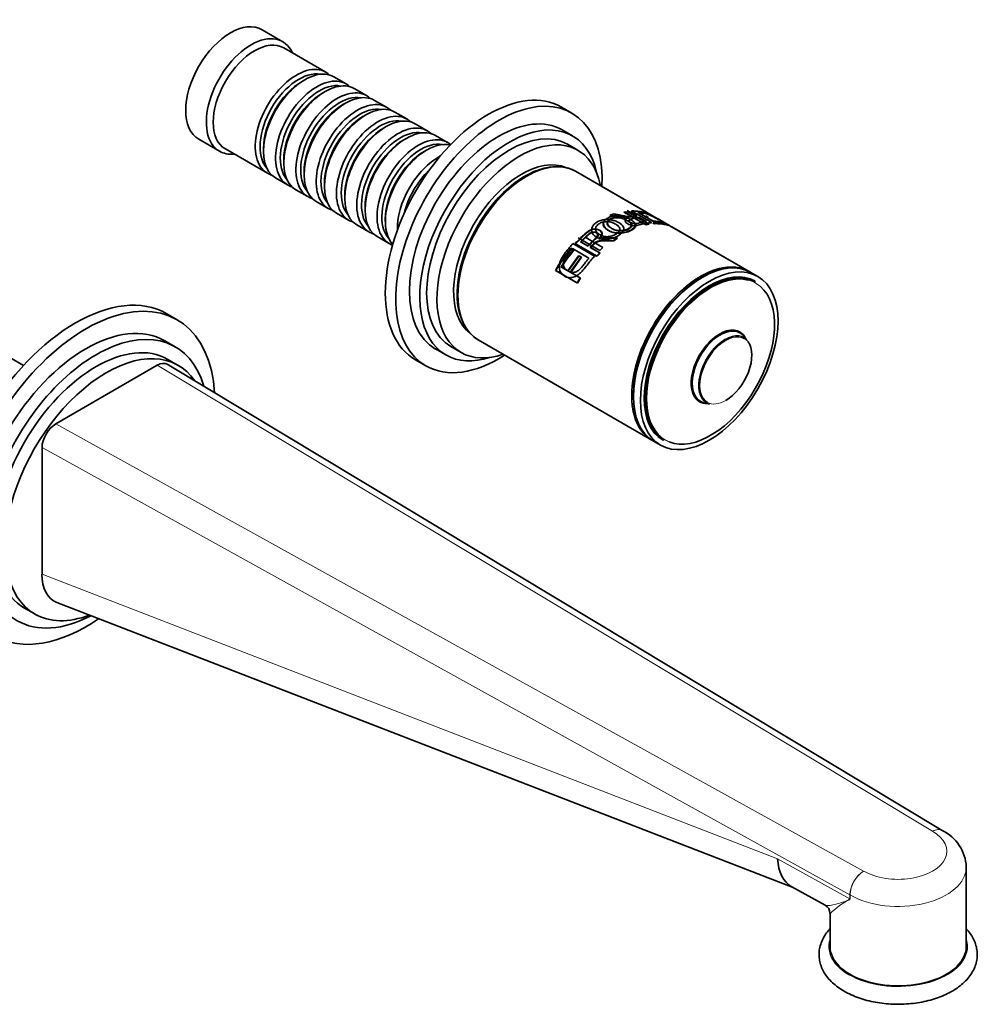
# Model space of a CAD drawing. Units: millimetres. Extents: x 0 to 1398, y 0 to 1181.
# Drawn here: x 1185 to 1382, y 114 to 317 of the extents above; entities that cross this region are included whole.
import ezdxf

# ---------------------------------------------------------------- set-up
doc = ezdxf.new("R2010")
doc.units = ezdxf.units.MM
doc.layers.add('DV7_Défaut', color=7, linetype='Continuous')
doc.layers.add('Défaut', color=7, linetype='Continuous')

# ---------------------------------------------------------------- blocks, each defined once
blk = doc.blocks.new('SE6')
at = {"layer": 'DV7_Défaut', "color": 7, "linetype": 'Continuous', "lineweight": 35}
for p, q in [((1238.98, 312.13), (1234.74, 314.57)), ((1247.82, 305.87), (1239.19, 310.85)), ((1243.51, 304.3), (1243.02, 304.01)), ((1251.99, 303.46), (1249.51, 304.89)), ((1247.69, 301.89), (1247.19, 301.6)), ((1256.16, 301.05), (1253.69, 302.48)), ((1260.33, 298.64), (1257.86, 300.07)), ((1251.86, 299.48), (1251.36, 299.19)), ((1264.5, 296.24), (1262.03, 297.66)), ((1298.39, 297.45), (1296.27, 298.68)), ((1256.03, 297.07), (1255.53, 296.78)), ((1260.2, 294.66), (1259.71, 294.38)), ((1268.68, 293.83), (1266.2, 295.26)), ((1298.52, 292.77), (1296.39, 293.99)), ((1221.74, 292.06), (1225.98, 289.61)), ((1264.37, 292.25), (1263.88, 291.97)), ((1272.85, 291.42), (1270.37, 292.85)), ((1227.19, 290.07), (1235.82, 285.09)), ((1235.03, 290.17), (1235.03, 289.6)), ((1268.55, 289.84), (1268.05, 289.56)), ((1299.64, 289.81), (1297.52, 291.03)), ((1239.2, 287.76), (1239.2, 287.19)), ((1315.89, 275.8), (1299.12, 285.49)), ((1313.71, 277.06), (1299.12, 285.49)), ((1313.71, 277.06), (1299.12, 285.49)), ((1237.51, 284.11), (1239.99, 282.68)), ((1243.37, 285.35), (1243.37, 284.78)), ((1241.69, 281.7), (1244.16, 280.27)), ((1247.54, 282.94), (1247.54, 282.37)), ((1251.72, 280.54), (1251.72, 279.96)), ((1245.86, 279.29), (1248.33, 277.86)), ((1255.89, 278.13), (1255.89, 277.56)), ((1311.71, 276.3), (1309.73, 277.44)), ((1310.57, 277.37), (1314.81, 274.93)), ((1250.03, 276.88), (1252.5, 275.45)), ((1260.06, 275.72), (1260.06, 275.15)), ((1306.19, 276.41), (1306.97, 276.74)), ((1309.06, 277.1), (1309.31, 277.15)), ((1313.51, 274.53), (1309.06, 277.1)), ((1309.18, 277.06), (1309.8, 277.17)), ((1313.62, 274.49), (1309.18, 277.06)), ((1309.69, 277.22), (1314.14, 274.65)), ((1309.8, 277.17), (1314.25, 274.6)), ((1311.94, 277.03), (1315.34, 275.07)), ((1312.06, 276.98), (1315.46, 275.02)), ((1313.69, 275.15), (1312.21, 276.01)), ((1314.08, 276.02), (1313.56, 276.32)), ((1315.79, 275.8), (1314.61, 276.48)), ((1315.94, 275.77), (1317.85, 274.67)), ((1317.8, 274.7), (1316.11, 275.68)), ((1317.7, 274.7), (1316.31, 275.49)), ((1254.2, 274.47), (1256.68, 273.04)), ((1314.14, 274.65), (1313.51, 274.53)), ((1314.25, 274.6), (1313.62, 274.49)), ((1315.24, 274.76), (1315, 274.91)), ((1315.36, 274.71), (1315.04, 274.9)), ((1315.64, 274.94), (1315.11, 275.24)), ((1334.83, 264.87), (1318.05, 274.56)), ((1318.07, 274.55), (1318.84, 274.1)), ((1334.83, 264.87), (1318.95, 274.04)), ((1334.83, 264.87), (1318.95, 274.04)), ((1258.37, 272.06), (1260.85, 270.63)), ((1304.15, 269.22), (1299.7, 271.79)), ((1301.12, 271.93), (1304.78, 269.82)), ((1307.65, 271.78), (1306.87, 271.2)), ((1307.76, 271.74), (1306.98, 271.16)), ((1298.2, 269.65), (1298.73, 269.35)), ((1298.31, 269.63), (1298.84, 269.33)), ((1301.9, 267.63), (1298.5, 269.6)), ((1298.6, 270.62), (1303.05, 268.05)), ((1303.48, 268.04), (1299.03, 270.61)), ((1303.59, 268.01), (1299.15, 270.58)), ((1300.15, 270.99), (1301.63, 270.13)), ((1300.26, 270.96), (1301.74, 270.11)), ((1302.13, 269.84), (1304.11, 268.7)), ((1302.25, 269.81), (1304.22, 268.67)), ((1304.78, 269.82), (1304.15, 269.22)), ((1185.75, 245.57), (1146.86, 268.02)), ((1297.53, 265.02), (1299.76, 268.13)), ((1297.64, 265), (1299.87, 268.1)), ((1300.28, 267.83), (1298.05, 264.72)), ((1300.39, 267.8), (1298.16, 264.7)), ((1299.76, 268.13), (1300.28, 267.83)), ((1299.87, 268.1), (1300.39, 267.8)), ((1304.11, 268.7), (1303.48, 268.04)), ((1304.22, 268.67), (1303.59, 268.01)), ((1296.15, 265.82), (1297.53, 265.02)), ((1296.26, 265.8), (1297.64, 265)), ((1299.45, 262.53), (1295, 265.1)), ((1299.56, 262.52), (1295.11, 265.09)), ((1298.05, 264.72), (1300.07, 263.55)), ((1298.16, 264.7), (1300.18, 263.54)), ((1300.07, 263.55), (1299.45, 262.53)), ((1300.18, 263.54), (1299.56, 262.52)), ((1336.6, 263.85), (1335.18, 264.67)), ((1336.11, 262.69), (1335.27, 263.18)), ((1217.29, 254.96), (1215.17, 256.18)), ((1334.36, 250.92), (1333.52, 251.78)), ((1216.91, 249.4), (1214.79, 250.63)), ((1270.39, 248.96), (1272.52, 247.73)), ((1273.52, 249.46), (1275.64, 248.24)), ((1279.12, 250.85), (1314.83, 230.23)), ((1279.12, 250.85), (1314.83, 230.23)), ((1279.12, 250.85), (1314.83, 230.23)), ((1192.36, 233.59), (1213.21, 245.63)), ((1374.49, 149.99), (1215.24, 245.82)), ((1217.53, 245.58), (1215.41, 246.81)), ((1266.27, 246.72), (1268.39, 245.49)), ((1325.51, 237.9), (1326.68, 237.61)), ((1315.18, 230.03), (1316.6, 229.21)), ((1316.52, 230.7), (1317.36, 230.21)), ((1189.53, 228.69), (1189.53, 202.68)), ((1192.59, 196.84), (1343.84, 138.27)), ((1185.91, 195.71), (1188.03, 194.49)), ((1374.49, 149.99), (1374.49, 149.99)), ((1379.42, 126.12), (1379.42, 142.45)), ((1343.58, 138.41), (1350.44, 134.61)), ((1351.42, 132.94), (1351.42, 126.12))]:
    blk.add_line(p, q, dxfattribs=at)
at = {"layer": 'DV7_Défaut', "color": 7, "linetype": 'Continuous', "lineweight": 18}
for p, q in [((1372.46, 149.81), (1213.21, 245.63)), ((1192.36, 233.59), (1358.32, 141.64)), ((1355.51, 136.74), (1189.53, 228.69)), ((1189.53, 202.68), (1340.63, 144.16)), ((1340.63, 144.16), (1355.51, 135.92)), ((1355.51, 135.92), (1355.51, 136.74)), ((1355.53, 136.72), (1355.53, 135.91))]:
    blk.add_line(p, q, dxfattribs=at)
at = {"layer": 'DV7_Défaut', "color": 7, "linetype": 'Continuous', "lineweight": 35}
for centre, radius, start, end in [((29.33, 485.5), 1297.96, 350.67221, 350.68208), ((1314.9, 267.83), 7.41, 72.4351, 88.3695), ((1324.09, 248.02), 33.74, 140.115, 149.5801), ((1324.16, 247.98), 33.72, 140.0532, 149.5084), ((1324.37, 247.9), 33.43, 140.087, 147.5889), ((1324.44, 247.87), 33.4, 140.0249, 147.5205), ((1370.58, 142.05), 8.85, 2.662, 63.7672), ((1349.58, 132.98), 1.83, 358.8424, 62.443)]:
    blk.add_arc(centre, radius, start, end, dxfattribs=at)
at = {"layer": 'DV7_Défaut', "color": 7, "linetype": 'Continuous', "lineweight": 18}
for centre, radius, start, end in [((1361.76, 136.41), 6.26, 123.2942, 176.9975), ((1361.85, 136.39), 6.33, 123.9195, 177.0146), ((1365.86, 117.31), 21.27, 119.0402, 132.7552)]:
    blk.add_arc(centre, radius, start, end, dxfattribs=at)
at = {"layer": 'DV7_Défaut', "color": 7, "linetype": 'Continuous', "lineweight": 35}
for centre, major_axis, ratio, start_param, end_param in [((1228.24, 303.32), (-6.5, -11.26), 0.57735, 3.141593, 6.283185), ((1232.48, 300.87), (-6.5, -11.26), 0.57735, 2.746802, 6.283185), ((1233.19, 300.46), (-6, -10.39), 0.57735, 3.141593, 6.283185), ((1241.82, 295.48), (-6, -10.39), 0.57735, 2.999696, 6.283185), ((1242.31, 295.19), (5.65, 9.79), 0.57735, 0.195035, 2.946558), ((1243.51, 294.5), (6, 10.39), 0.57735, 0, 3.141593), ((1243.02, 294.78), (5.65, 9.79), 0.57735, 0.785398, 2.356194), ((1245.99, 293.07), (-6, -10.39), 0.57735, 2.999696, 6.283185), ((1246.48, 292.78), (5.65, 9.79), 0.57735, 0.195035, 2.946558), ((1247.69, 292.09), (6, 10.39), 0.57735, 0, 3.141593), ((1247.19, 292.38), (5.65, 9.79), 0.57735, 0.785398, 2.356194), ((1250.16, 290.66), (-6, -10.39), 0.57735, 2.999696, 6.283185), ((1251.86, 289.68), (6, 10.39), 0.57735, 0, 3.141593), ((1281.27, 272.7), (-15, -25.98), 0.57735, 3.141593, 6.283185), ((1250.66, 290.37), (5.65, 9.79), 0.57735, 0.195035, 2.946558), ((1254.33, 288.25), (-6, -10.39), 0.57735, 2.999696, 6.283185), ((1256.03, 287.27), (6, 10.39), 0.57735, 0, 3.141593), ((1283.39, 271.47), (-15, -25.98), 0.57735, 2.300524, 6.283185), ((1251.36, 289.97), (5.65, 9.79), 0.57735, 0.785398, 2.356194), ((1254.83, 287.97), (5.65, 9.79), 0.57735, 0.195035, 2.946558), ((1283.39, 271.47), (-13, -22.52), 0.57735, 3.141593, 6.283185), ((1255.53, 287.56), (5.65, 9.79), 0.57735, 0.785398, 2.356194), ((1258.5, 285.84), (-6, -10.39), 0.57735, 2.999696, 6.283185), ((1259, 285.56), (5.65, 9.79), 0.57735, 0.195035, 2.946558), ((1260.2, 284.86), (6, 10.39), 0.57735, 0, 3.141593), ((1285.52, 270.25), (-13, -22.52), 0.57735, 2.577247, 6.283185), ((1259.71, 285.15), (5.65, 9.79), 0.57735, 0.785398, 2.356194), ((1262.68, 283.43), (-6, -10.39), 0.57735, 2.999696, 6.283185), ((1263.17, 283.15), (5.65, 9.79), 0.57735, 0.195035, 2.946558), ((1264.37, 282.45), (6, 10.39), 0.57735, 0, 3.141593), ((1285.52, 270.25), (-12, -20.78), 0.57735, 3.141593, 6.283185), ((1263.88, 282.74), (5.65, 9.79), 0.57735, 0.785398, 2.356194), ((1266.85, 281.03), (-6, -10.39), 0.57735, 3.031143, 6.283185), ((1267.34, 280.74), (5.65, 9.79), 0.57735, 0.195035, 2.946558), ((1268.55, 280.05), (6, 10.39), 0.57735, 0.177711, 2.963882), ((1287.64, 269.02), (-12, -20.78), 0.57735, 2.555907, 6.283185), ((1232.48, 300.87), (-6.5, -11.26), 0.57735, 0, 0.394791), ((1268.05, 280.33), (5.65, 9.79), 0.57735, 0.785398, 2.356194), ((1271.02, 278.62), (-6, -10.39), 0.57735, 3.891687, 5.533091), ((1288.06, 268.78), (-9.88, -17.1), 0.57735, 3.206531, 6.218247), ((1289.12, 268.17), (-10, -17.32), 0.57735, 3.141593, 6.283185), ((1289.12, 268.17), (10, 17.32), 0.57735, 0, 3.141593), ((1289.12, 268.17), (10, 17.32), 0.57735, 0, 3.141593), ((1271.52, 278.33), (5.65, 9.79), 0.57735, 1.091817, 2.049776), ((1288.77, 268.37), (-9.88, -17.1), 0.57735, 3.486266, 5.938512), ((1241.82, 295.48), (-6, -10.39), 0.57735, 0, 0.141897), ((1288.77, 268.37), (9.75, 16.89), 0.57735, 0.772658, 2.368934), ((1245.99, 293.07), (-6, -10.39), 0.57735, 0, 0.141897), ((1250.16, 290.66), (-6, -10.39), 0.57735, 0, 0.141897), ((1254.33, 288.25), (-6, -10.39), 0.57735, 0, 0.141897), ((1258.5, 285.84), (-6, -10.39), 0.57735, 0, 0.141897), ((1262.68, 283.43), (-6, -10.39), 0.57735, 0, 0.141897), ((1266.85, 281.03), (-6, -10.39), 0.57735, 0, 0.11045), ((1325.18, 247.35), (-10, -17.32), 0.57735, 3.141593, 6.283185), ((1324.83, 247.55), (-10, -17.32), 0.57735, 3.123914, 6.283185), ((1324.83, 247.55), (10, 17.32), 0.57735, 0, 3.159271), ((1324.83, 247.55), (10, 17.32), 0.57735, 0, 3.159271), ((1326.6, 246.53), (-9.44, -16.35), 0.57735, 3.141593, 6.283185), ((1326.74, 246.45), (9.38, 16.24), 0.57735, 0, 3.141593), ((1324.83, 247.55), (9.75, 16.89), 0.57735, 0.769945, 2.371647), ((1326.87, 246.37), (-9.3, -16.11), 0.57735, 3.299101, 6.11316), ((1325.89, 246.94), (9.38, 16.24), 0.57735, 0, 0.050993), ((1324.83, 247.55), (10, 17.32), 0.57735, 6.265507, 6.283185), ((1324.83, 247.55), (10, 17.32), 0.57735, 6.265507, 6.283185), ((1196.42, 223.71), (-18.75, -32.48), 0.57735, 3.141593, 6.283185), ((1326.87, 246.37), (-9.3, -16.11), 0.57735, 0.086511, 3.034283), ((1198.54, 222.48), (-18.75, -32.48), 0.57735, 2.427865, 6.283185), ((1198.54, 222.48), (-16.25, -28.15), 0.57735, 3.141593, 6.283185), ((1200.66, 221.26), (-16.25, -28.15), 0.57735, 2.633483, 6.283185), ((1328.75, 245.29), (-4.13, -7.16), 0.57735, 2.813482, 6.283185), ((1328.75, 245.29), (4.13, 7.16), 0.57735, 0, 3.469703), ((1328.85, 245.23), (4.06, 7.03), 0.57735, 0, 3.305823), ((1200.66, 221.26), (-14.75, -25.55), 0.57735, 3.141593, 6.283185), ((1329.99, 244.57), (3.8, 6.57), 0.57735, 0, 3.150756), ((1328.85, 245.23), (4.06, 7.03), 0.57735, 6.118955, 6.283185), ((1329.99, 244.57), (3.8, 6.57), 0.57735, 6.24141, 6.283185), ((1329.99, 244.57), (3.8, 6.57), 0.57735, 3.926991, 6.04199), ((1202.78, 220.03), (-14.75, -25.55), 0.57735, 2.871793, 6.283185), ((1283.39, 271.47), (-15, -25.98), 0.57735, 0, 0.841069), ((1285.52, 270.25), (-13, -22.52), 0.57735, 0, 0.564345), ((1287.64, 269.02), (-12, -20.78), 0.57735, 0, 0.585686), ((1213.21, 242.36), (-2, -3.46), 0.57735, 3.131266, 3.927204), ((1328.75, 245.29), (-4.13, -7.16), 0.57735, 0, 0.328111), ((1192.36, 230.32), (-2, -3.46), 0.57735, 3.927204, 5.498), ((1325.89, 246.94), (9.38, 16.24), 0.57735, 3.0906, 3.141593), ((1324.83, 247.55), (-10, -17.32), 0.57735, 0, 0.017679), ((1198.01, 207.61), (5.95, 10.52), 0.575551, 2.347235, 3.225474), ((1202.78, 220.03), (-14.75, -25.55), 0.57735, 0, 0.615541), ((1198.54, 222.48), (-18.75, -32.48), 0.57735, 0, 0.884143), ((1200.66, 221.26), (-16.25, -28.15), 0.57735, 0, 0.738576), ((1348.94, 149.16), (5.09, 10.88), 0.605824, 2.304717, 3.100229), ((1365.42, 126.12), (-14, 0), 0.57735, 0, 3.141593)]:
    blk.add_ellipse(centre, major_axis=major_axis, ratio=ratio, start_param=start_param, end_param=end_param, dxfattribs=at)
blk.add_ellipse((1326.6, 246.53), major_axis=(-10, -17.32), ratio=0.57735, dxfattribs=at)
at = {"layer": 'DV7_Défaut', "color": 7, "linetype": 'Continuous', "lineweight": 18}
for centre, major_axis, start_param, end_param in [((1326.87, 246.37), (-9.3, -16.11), 3.034283, 3.299101), ((1329.88, 244.63), (-3.89, -6.74), 2.977362, 6.283185), ((1329.99, 244.57), (3.8, 6.57), 6.04199, 6.24141), ((1329.88, 244.63), (-3.89, -6.74), 0, 0.16423), ((1329.99, 244.57), (3.8, 6.57), 3.150756, 3.926991), ((1326.87, 246.37), (-9.3, -16.11), 6.11316, 6.283185), ((1326.87, 246.37), (-9.3, -16.11), 0, 0.086511), ((1365.42, 145.71), (-10, 0), 0.781615, 3.930774), ((1365.42, 142.45), (-14, 0), 0.786732, 3.14286), ((1365.42, 126.12), (14.25, 0), 2.954001, 6.283185), ((1365.42, 126.12), (14.25, 0), 0, 0.187592)]:
    blk.add_ellipse(centre, major_axis=major_axis, ratio=0.57735, start_param=start_param, end_param=end_param, dxfattribs=at)
at = {"layer": 'DV7_Défaut', "color": 7, "linetype": 'Continuous', "lineweight": 35}
blk.add_open_spline([(1310.8, 277.33), (1310.9, 277.33), (1311, 277.34), (1311.1, 277.34)], degree=3, dxfattribs=at)
for points, knots in [([(1310.91, 277.28), (1311.13, 277.29), (1311.59, 277.29), (1312.29, 277.24), (1312.93, 277.13), (1313.61, 276.93), (1314.38, 276.61), (1315.3, 276.13), (1316.24, 275.6), (1317.08, 275.12), (1317.77, 274.72), (1318.15, 274.49), (1318.19, 274.4), (1317.87, 274.46), (1317.33, 274.57), (1316.68, 274.67), (1316.03, 274.73), (1315.58, 274.72), (1315.36, 274.71)], [0, 0, 0, 0, 0.062593, 0.125185, 0.201424, 0.250188, 0.314613, 0.375029, 0.435729, 0.500199, 0.564084, 0.625249, 0.68558, 0.750833, 0.813177, 0.875346, 0.937673, 1, 1, 1, 1]), ([(1308.87, 273.09), (1308.72, 272.86), (1308.25, 272.42), (1307.25, 271.84), (1306.01, 271.45), (1304.71, 271.44), (1303.61, 271.78), (1302.78, 272.38), (1302.33, 273.21), (1302.51, 274), (1302.93, 274.57), (1303.57, 275.12), (1304.49, 275.5), (1305.59, 275.61), (1306.49, 275.52), (1307.33, 275.29), (1308.26, 274.84), (1308.95, 274.25), (1309.1, 273.59), (1308.98, 273.26), (1308.87, 273.09)], [0, 0, 0, 0, 0.062359, 0.124885, 0.187914, 0.249538, 0.312097, 0.374663, 0.437749, 0.499411, 0.536947, 0.575012, 0.649455, 0.693245, 0.736712, 0.78008, 0.825161, 0.912558, 0.955925, 1, 1, 1, 1]), ([(1305.08, 275.28), (1305.23, 275.51), (1305.7, 275.92), (1306.71, 276.29), (1307.95, 276.38), (1309.24, 276.12), (1310.34, 275.66), (1311.18, 275.1), (1311.62, 274.49), (1311.45, 273.98), (1311.03, 273.6), (1310.38, 273.22), (1309.46, 272.89), (1308.36, 272.74), (1307.46, 272.78), (1306.63, 272.97), (1305.69, 273.4), (1305, 274.03), (1304.85, 274.76), (1304.98, 275.12), (1305.08, 275.28)], [0, 0, 0, 0, 0.062359, 0.124885, 0.187914, 0.249538, 0.312097, 0.374663, 0.437749, 0.499411, 0.536947, 0.575012, 0.649455, 0.693245, 0.736712, 0.78008, 0.825161, 0.912558, 0.955925, 1, 1, 1, 1]), ([(1306.55, 273.73), (1306.79, 273.6), (1307.3, 273.37), (1308.26, 273.25), (1309.22, 273.36), (1310, 273.67), (1310.54, 274.06), (1310.65, 274.52), (1310.33, 274.99), (1309.69, 275.41), (1308.89, 275.78), (1307.94, 276), (1306.99, 275.99), (1306.21, 275.71), (1305.68, 275.27), (1305.52, 274.72), (1305.87, 274.17), (1306.29, 273.88), (1306.55, 273.73)], [0, 0, 0, 0, 0.066045, 0.124891, 0.185916, 0.249696, 0.31365, 0.374443, 0.432188, 0.499508, 0.565802, 0.624558, 0.685333, 0.74974, 0.812219, 0.874535, 0.930035, 1, 1, 1, 1]), ([(1305.73, 274.91), (1305.71, 274.8), (1305.72, 274.56), (1305.95, 274.2), (1306.42, 273.82), (1307.06, 273.46), (1307.86, 273.25), (1308.64, 273.23), (1309.38, 273.34), (1310.03, 273.6), (1310.52, 273.91), (1310.75, 274.29), (1310.63, 274.74), (1310.09, 275.19), (1309.37, 275.59), (1308.49, 275.88), (1307.52, 275.99), (1306.64, 275.81), (1305.97, 275.45), (1305.76, 275.09), (1305.73, 274.91)], [0, 0, 0, 0, 0.038005, 0.078663, 0.12527, 0.193293, 0.250303, 0.293257, 0.343796, 0.396755, 0.450134, 0.500135, 0.559483, 0.624681, 0.690982, 0.749622, 0.811302, 0.874784, 0.938385, 1, 1, 1, 1]), ([(1306.78, 276.32), (1306.79, 276.32), (1307.17, 276.38), (1307.99, 276.39), (1309.27, 276.13), (1310.35, 275.64), (1311.17, 275.07), (1311.51, 274.46), (1311.25, 273.88), (1310.52, 273.37), (1309.48, 272.95), (1308.2, 272.75), (1307.13, 272.85), (1306.38, 273.07), (1306.05, 273.23), (1305.89, 273.32)], [0, 0, 0, 0, 0.001851, 0.089665, 0.17735, 0.271893, 0.36597, 0.453783, 0.544579, 0.63574, 0.729383, 0.817483, 0.908255, 0.954085, 1, 1, 1, 1]), ([(1309.93, 275.88), (1309.88, 275.88), (1309.78, 275.88), (1309.62, 275.88), (1309.47, 275.89), (1309.32, 275.9), (1309.16, 275.91), (1308.97, 275.93), (1308.73, 275.96), (1308.41, 276.02), (1308.07, 276.08), (1307.63, 276.16), (1307, 276.28), (1306.49, 276.36), (1306.19, 276.41)], [0, 0, 0, 0, 0.043583, 0.086131, 0.127788, 0.168706, 0.209048, 0.24898, 0.319658, 0.403019, 0.499336, 0.591231, 0.758119, 1, 1, 1, 1]), ([(1306.97, 276.74), (1307.24, 276.69), (1307.72, 276.59), (1308.38, 276.46), (1308.91, 276.35), (1309.3, 276.26), (1309.64, 276.19), (1309.96, 276.14), (1310.29, 276.12), (1310.58, 276.12), (1310.77, 276.14), (1310.93, 276.17), (1311.11, 276.21), (1311.38, 276.25), (1311.59, 276.28), (1311.71, 276.3)], [0, 0, 0, 0, 0.151322, 0.277176, 0.377573, 0.45253, 0.502098, 0.570342, 0.632872, 0.692267, 0.751516, 0.77347, 0.822202, 0.897712, 1, 1, 1, 1]), ([(1314.81, 274.93), (1314.55, 274.91), (1314.04, 274.86), (1313.34, 274.74), (1312.81, 274.61), (1312.38, 274.5), (1311.99, 274.41), (1311.49, 274.33), (1310.93, 274.34), (1310.35, 274.47), (1309.84, 274.66), (1309.45, 274.94), (1309.27, 275.29), (1309.45, 275.64), (1309.76, 275.8), (1309.93, 275.88)], [0, 0, 0, 0, 0.12522, 0.25044, 0.334982, 0.375802, 0.446999, 0.50087, 0.561907, 0.625616, 0.688343, 0.750521, 0.824001, 0.902765, 1, 1, 1, 1]), ([(1312.21, 276.01), (1311.93, 275.96), (1311.45, 275.89), (1310.88, 275.75), (1310.51, 275.65), (1310.24, 275.51), (1310.09, 275.28), (1310.36, 274.98), (1310.87, 274.77), (1311.49, 274.72), (1311.93, 274.79), (1312.35, 274.91), (1312.92, 275.04), (1313.4, 275.11), (1313.69, 275.15)], [0, 0, 0, 0, 0.153969, 0.253698, 0.2992, 0.349173, 0.424169, 0.493951, 0.559719, 0.624657, 0.704297, 0.745485, 0.844056, 1, 1, 1, 1]), ([(1315.51, 275.95), (1315.38, 276.02), (1315.02, 276.2), (1314.43, 276.49), (1313.85, 276.73), (1313.35, 276.87), (1312.9, 276.96), (1312.41, 277.01), (1312.1, 277.03), (1311.94, 277.03)], [0, 0, 0, 0, 0.091288, 0.242085, 0.393714, 0.51479, 0.696881, 0.84844, 1, 1, 1, 1]), ([(1315.51, 275.95), (1315.41, 276), (1315.1, 276.16), (1314.54, 276.44), (1313.96, 276.67), (1313.46, 276.82), (1313.01, 276.9), (1312.53, 276.96), (1312.21, 276.97), (1312.06, 276.98)], [0, 0, 0, 0, 0.066726, 0.221611, 0.377332, 0.50171, 0.68869, 0.844345, 1, 1, 1, 1]), ([(1314.54, 276.52), (1314.75, 276.42), (1315.27, 276.15), (1316.13, 275.67), (1316.97, 275.18), (1317.46, 274.89), (1317.66, 274.78), (1317.68, 274.76)], [0, 0, 0, 0, 0.1811156, 0.4322123, 0.6990524, 0.963443, 1, 1, 1, 1]), ([(1315.34, 275.07), (1315.5, 275.06), (1315.81, 275.05), (1316.29, 274.99), (1316.71, 274.92), (1317.08, 274.86), (1317.26, 274.86), (1317.16, 274.98), (1316.82, 275.2), (1316.32, 275.49), (1315.92, 275.72), (1315.7, 275.84)], [0, 0, 0, 0, 0.10986, 0.21972, 0.347661, 0.438321, 0.551544, 0.658567, 0.762915, 0.879857, 1, 1, 1, 1]), ([(1317.23, 274.93), (1317.16, 274.99), (1316.93, 275.14), (1316.43, 275.43), (1316.03, 275.67), (1315.8, 275.79), (1315.79, 275.79)], [0, 0, 0, 0, 0.30293, 0.642342, 0.99266, 1, 1, 1, 1]), ([(1299.03, 270.61), (1299.29, 270.88), (1299.8, 271.43), (1300.5, 272.11), (1301.03, 272.6), (1301.46, 272.97), (1301.85, 273.25), (1302.35, 273.51), (1302.91, 273.63), (1303.49, 273.59), (1304, 273.43), (1304.39, 273.13), (1304.58, 272.7), (1304.39, 272.15), (1304.08, 271.79), (1303.91, 271.6)], [0, 0, 0, 0, 0.12522, 0.25044, 0.335002, 0.375801, 0.447, 0.500869, 0.56191, 0.625615, 0.68834, 0.75052, 0.823992, 0.902755, 1, 1, 1, 1]), ([(1299.15, 270.58), (1299.4, 270.85), (1299.91, 271.4), (1300.61, 272.08), (1301.15, 272.57), (1301.57, 272.94), (1301.96, 273.22), (1302.46, 273.48), (1303.02, 273.6), (1303.6, 273.56), (1304.12, 273.39), (1304.5, 273.09), (1304.69, 272.66), (1304.51, 272.11), (1304.2, 271.76), (1304.02, 271.56)], [0, 0, 0, 0, 0.12522, 0.25044, 0.334982, 0.375802, 0.446999, 0.50087, 0.561907, 0.625616, 0.688343, 0.750521, 0.824001, 0.902765, 1, 1, 1, 1]), ([(1308.23, 273.47), (1308.25, 273.58), (1308.24, 273.81), (1308, 274.16), (1307.53, 274.53), (1306.9, 274.89), (1306.1, 275.12), (1305.31, 275.15), (1304.57, 275.02), (1303.92, 274.7), (1303.44, 274.26), (1303.2, 273.71), (1303.32, 273.1), (1303.86, 272.59), (1304.58, 272.2), (1305.46, 272.01), (1306.43, 272.08), (1307.31, 272.44), (1307.98, 272.91), (1308.19, 273.28), (1308.23, 273.47)], [0, 0, 0, 0, 0.038005, 0.078663, 0.12527, 0.193293, 0.250303, 0.293257, 0.343796, 0.396755, 0.450134, 0.500135, 0.559483, 0.624681, 0.690982, 0.749622, 0.811302, 0.874784, 0.938385, 1, 1, 1, 1]), ([(1305.89, 273.32), (1305.67, 273.44), (1305.29, 273.71), (1304.9, 274.18), (1304.77, 274.63), (1304.8, 274.92), (1304.84, 275.05)], [0, 0, 0, 0, 0.291565, 0.552922, 0.801628, 1, 1, 1, 1]), ([(1317.84, 274.67), (1317.9, 274.63), (1318.04, 274.53), (1318.08, 274.46), (1317.76, 274.52), (1317.22, 274.62), (1316.57, 274.73), (1315.92, 274.78), (1315.47, 274.77), (1315.24, 274.76)], [0, 0, 0, 0, 0.075363, 0.224246, 0.385214, 0.539044, 0.692435, 0.846218, 1, 1, 1, 1]), ([(1315.46, 275.02), (1315.61, 275.01), (1315.92, 275), (1316.4, 274.94), (1316.83, 274.87), (1317.19, 274.8), (1317.31, 274.8), (1317.32, 274.82), (1317.32, 274.82)], [0, 0, 0, 0, 0.197954, 0.395909, 0.626427, 0.789766, 0.993867, 1, 1, 1, 1]), ([(1301.63, 270.13), (1301.92, 270.43), (1302.39, 270.91), (1302.96, 271.44), (1303.33, 271.77), (1303.6, 272.09), (1303.75, 272.5), (1303.48, 272.87), (1302.97, 273.03), (1302.35, 272.93), (1301.91, 272.66), (1301.49, 272.28), (1300.92, 271.76), (1300.44, 271.28), (1300.15, 270.99)], [0, 0, 0, 0, 0.153988, 0.25373, 0.299235, 0.349204, 0.424183, 0.493923, 0.559649, 0.624544, 0.704109, 0.745341, 0.843975, 1, 1, 1, 1]), ([(1301.74, 270.11), (1302.03, 270.4), (1302.5, 270.88), (1303.07, 271.41), (1303.44, 271.74), (1303.71, 272.06), (1303.86, 272.47), (1303.59, 272.83), (1303.08, 273), (1302.46, 272.9), (1302.03, 272.63), (1301.6, 272.25), (1301.03, 271.73), (1300.55, 271.25), (1300.26, 270.96)], [0, 0, 0, 0, 0.153969, 0.253698, 0.2992, 0.349173, 0.424169, 0.493951, 0.559719, 0.624657, 0.704297, 0.745485, 0.844056, 1, 1, 1, 1]), ([(1306.87, 271.2), (1306.6, 271.2), (1306.12, 271.21), (1305.46, 271.22), (1304.93, 271.22), (1304.54, 271.21), (1304.2, 271.19), (1303.88, 271.14), (1303.55, 271.05), (1303.26, 270.91), (1303.07, 270.76), (1302.91, 270.61), (1302.73, 270.45), (1302.46, 270.18), (1302.25, 269.97), (1302.13, 269.84)], [0, 0, 0, 0, 0.151302, 0.277145, 0.37754, 0.452506, 0.502091, 0.570309, 0.63283, 0.692233, 0.751505, 0.773454, 0.822186, 0.897702, 1, 1, 1, 1]), ([(1303.91, 271.6), (1303.96, 271.62), (1304.06, 271.66), (1304.22, 271.71), (1304.37, 271.75), (1304.53, 271.79), (1304.68, 271.82), (1304.87, 271.84), (1305.11, 271.86), (1305.43, 271.87), (1305.77, 271.86), (1306.21, 271.85), (1306.84, 271.82), (1307.35, 271.8), (1307.65, 271.78)], [0, 0, 0, 0, 0.043587, 0.086137, 0.127795, 0.168713, 0.209052, 0.248981, 0.319666, 0.403027, 0.499337, 0.591627, 0.758514, 1, 1, 1, 1]), ([(1304.02, 271.56), (1304.08, 271.58), (1304.18, 271.62), (1304.33, 271.67), (1304.48, 271.72), (1304.64, 271.75), (1304.79, 271.78), (1304.98, 271.81), (1305.23, 271.82), (1305.54, 271.83), (1305.88, 271.83), (1306.32, 271.81), (1306.95, 271.79), (1307.46, 271.76), (1307.76, 271.74)], [0, 0, 0, 0, 0.043583, 0.086131, 0.127788, 0.168706, 0.209048, 0.24898, 0.319658, 0.403019, 0.499336, 0.591231, 0.758119, 1, 1, 1, 1]), ([(1303.05, 268.05), (1302.82, 267.79), (1302.37, 267.28), (1301.66, 266.4), (1301.02, 265.57), (1300.34, 264.73), (1299.58, 264.09), (1298.66, 263.65), (1297.72, 263.56), (1296.87, 263.88), (1296.19, 264.46), (1295.81, 265.31), (1295.77, 266.3), (1296.08, 267.3), (1296.62, 268.21), (1297.27, 269.04), (1297.92, 269.85), (1298.37, 270.36), (1298.6, 270.62)], [0, 0, 0, 0, 0.062593, 0.125185, 0.201424, 0.250188, 0.314613, 0.375029, 0.435729, 0.500199, 0.564084, 0.625249, 0.68558, 0.750833, 0.813177, 0.875346, 0.937673, 1, 1, 1, 1]), ([(1298.5, 269.6), (1298.34, 269.41), (1298.03, 269.04), (1297.56, 268.44), (1297.13, 267.85), (1296.76, 267.21), (1296.58, 266.55), (1296.69, 265.89), (1297.02, 265.37), (1297.52, 264.98), (1298.09, 264.71), (1298.75, 264.66), (1299.41, 264.88), (1299.99, 265.29), (1300.49, 265.86), (1300.94, 266.45), (1301.43, 267.07), (1301.74, 267.45), (1301.9, 267.63)], [0, 0, 0, 0, 0.062146, 0.124293, 0.196662, 0.247941, 0.312017, 0.372537, 0.431577, 0.497726, 0.566001, 0.622753, 0.685361, 0.748306, 0.798582, 0.874163, 0.937081, 1, 1, 1, 1]), ([(1306.98, 271.16), (1306.72, 271.17), (1306.23, 271.18), (1305.57, 271.19), (1305.04, 271.18), (1304.65, 271.17), (1304.31, 271.16), (1303.99, 271.11), (1303.67, 271.02), (1303.37, 270.88), (1303.18, 270.73), (1303.02, 270.58), (1302.85, 270.42), (1302.58, 270.15), (1302.37, 269.94), (1302.25, 269.81)], [0, 0, 0, 0, 0.151322, 0.277176, 0.377573, 0.45253, 0.502098, 0.570342, 0.632872, 0.692267, 0.751516, 0.77347, 0.822202, 0.897712, 1, 1, 1, 1]), ([(1351.4, 129.74), (1351.16, 129.48), (1350.63, 128.85), (1349.97, 127.8), (1349.47, 126.61), (1349.19, 125.39), (1349.14, 124.18), (1349.3, 122.99), (1349.66, 121.83), (1350.22, 120.73), (1350.97, 119.67), (1351.91, 118.67), (1353.03, 117.75), (1354.32, 116.91), (1355.76, 116.18), (1357.33, 115.55), (1358.99, 115.04), (1360.74, 114.65), (1362.54, 114.39), (1364.37, 114.25), (1366.22, 114.25), (1368.06, 114.37), (1369.87, 114.61), (1371.62, 114.98), (1373.3, 115.48), (1374.85, 116.07), (1375.92, 116.6), (1376.41, 116.88), (1376.5, 116.93)], [0, 0, 0, 0, 0.030971, 0.071819, 0.11162, 0.150277, 0.188018, 0.225302, 0.262541, 0.300219, 0.338723, 0.378211, 0.418585, 0.459571, 0.500858, 0.54219, 0.583444, 0.624593, 0.665648, 0.706639, 0.747603, 0.788583, 0.829606, 0.870718, 0.911961, 0.953373, 0.992708, 1, 1, 1, 1]), ([(1376.5, 116.93), (1376.76, 117.09), (1377.41, 117.48), (1378.48, 118.28), (1379.53, 119.28), (1380.4, 120.38), (1381.06, 121.55), (1381.48, 122.75), (1381.69, 123.97), (1381.67, 125.18), (1381.44, 126.36), (1381.01, 127.5), (1380.39, 128.59), (1379.82, 129.32), (1379.47, 129.7), (1379.43, 129.75)], [0, 0, 0, 0, 0.048402, 0.139272, 0.230126, 0.320064, 0.408205, 0.493924, 0.577244, 0.658858, 0.739825, 0.820991, 0.903429, 0.987836, 1, 1, 1, 1])]:
    blk.add_open_spline(points, degree=3, knots=knots, dxfattribs=at)
at = {"layer": 'DV7_Défaut', "color": 7, "linetype": 'Continuous', "lineweight": 18}
for points, knots in [([(1372.46, 149.81), (1372.56, 149.86), (1372.65, 149.91), (1372.83, 149.99), (1372.92, 150.03), (1373.2, 150.13), (1373.38, 150.17), (1373.72, 150.2), (1373.89, 150.19), (1374.19, 150.13), (1374.34, 150.08), (1374.48, 150), (1374.49, 149.99), (1374.49, 149.99)], [0, 0, 0, 0, 0.123443, 0.123443, 0.246886, 0.246886, 0.493772, 0.493772, 0.740658, 0.740658, 0.987544, 0.987544, 1, 1, 1, 1]), ([(1374.49, 149.99), (1374.36, 150.07), (1374.21, 150.12), (1373.9, 150.18), (1373.74, 150.19), (1373.39, 150.16), (1373.21, 150.12), (1372.93, 150.03), (1372.84, 149.99), (1372.65, 149.91), (1372.56, 149.86), (1372.46, 149.81)], [0, 0, 0, 0, 0.249363, 0.249363, 0.499576, 0.499576, 0.749788, 0.749788, 0.874894, 0.874894, 1, 1, 1, 1]), ([(1350.42, 134.62), (1350.49, 134.58), (1350.59, 134.56), (1351.11, 134.5), (1351.75, 134.6), (1353, 134.92), (1353.47, 135.06), (1354.22, 135.3), (1354.48, 135.39), (1354.89, 135.53), (1355.03, 135.58), (1355.23, 135.67), (1355.3, 135.7), (1355.43, 135.77), (1355.51, 135.81), (1355.51, 135.92)], [0, 0, 0, 0, 0.1234954, 0.1234954, 0.5617477, 0.5617477, 0.7808738, 0.7808738, 0.8904369, 0.8904369, 0.9452185, 0.9452185, 0.9726092, 0.9726092, 1, 1, 1, 1])]:
    blk.add_open_spline(points, degree=3, knots=knots, dxfattribs=at)
for points in [[(1355.53, 136.72), (1355.52, 136.73), (1355.51, 136.74)], [(1355.53, 135.91), (1355.52, 135.91), (1355.51, 135.92)]]:
    blk.add_open_spline(points, degree=2, dxfattribs=at)

msp = doc.modelspace()

# ---------------------------------------------------------------- block references
at = {"layer": 'Défaut'}
msp.add_blockref('SE6', (0, 0), dxfattribs=at)

doc.saveas('drawing.dxf')
